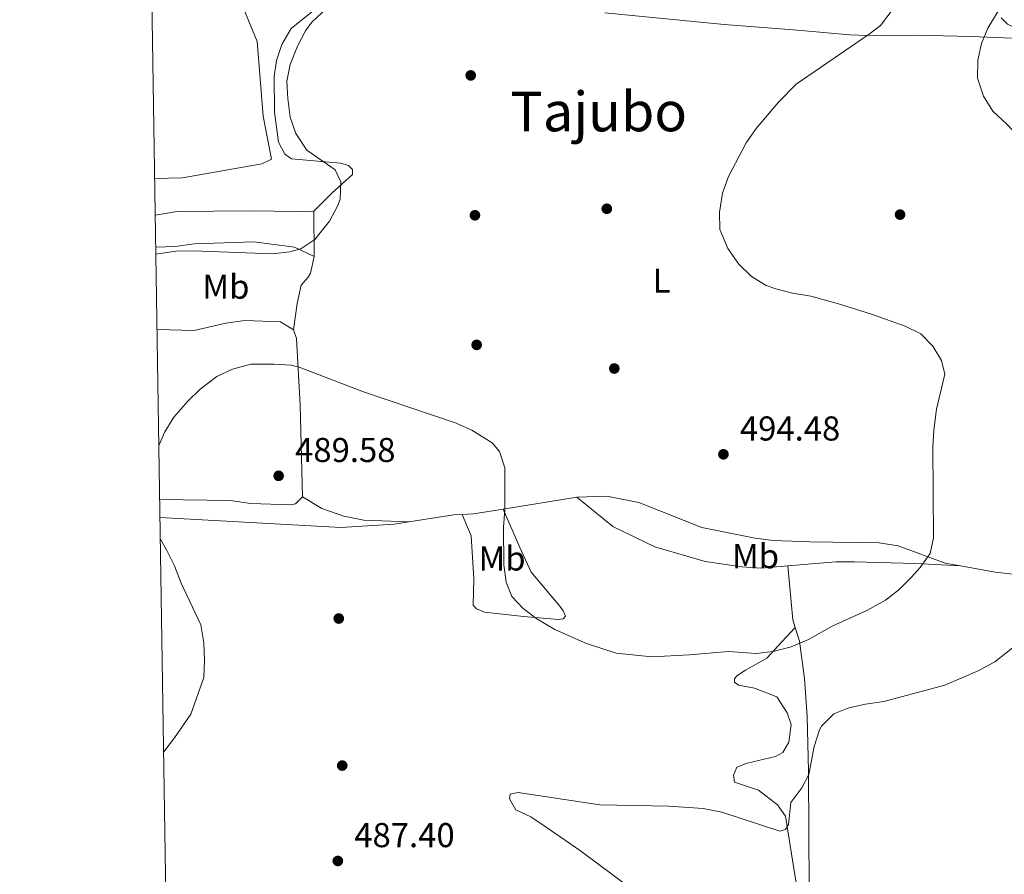
# Model space of a CAD drawing. Extents: x 607807 to 614721, y 710970 to 715706.
# Drawn here: x 607807 to 608092, y 712867 to 713115 of the extents above; entities that cross this region are included whole.
import ezdxf
from ezdxf.enums import TextEntityAlignment as Align

# ---------------------------------------------------------------- set-up
doc = ezdxf.new("R2010")
doc.units = 0
doc.header["$MEASUREMENT"] = 0
for name, color, linetype in [('Nivel 17', 7, 'Continuous'), ('Nivel 36', 7, 'Continuous'), ('Nivel 37', 7, 'Continuous'), ('Nivel 41', 7, 'Continuous'), ('Nivel 45', 7, 'Continuous'), ('Nivel 5', 7, 'Continuous'), ('Nivel 61', 7, 'Continuous'), ('Nivel 7', 7, 'Continuous')]:
    doc.layers.add(name, color=color, linetype=linetype)
doc.styles.add('Style-arial', font='arial.shx', dxfattribs={"bigfont": 'arialbig.shx'})
doc.styles.add('Style-arialn', font='arialn.shx', dxfattribs={"bigfont": 'arialnbig.shx'})
doc.styles.add('Style-times', font='times.shx', dxfattribs={"bigfont": 'timesbig.shx'})

# ---------------------------------------------------------------- blocks, each defined once
blk = doc.blocks.new('5PATER_1')
at = {"layer": 'Nivel 7', "linetype": 'Continuous', "lineweight": 0}
h = blk.add_hatch(color=53, dxfattribs=at)
edge = h.paths.add_edge_path()
edge.add_ellipse((1.001171767711639e-08, 1.001171767711639e-08), major_axis=(-1.095731442658746, -1.110710700182439), ratio=0.9994222409660319, start_angle=0, end_angle=360)
blk = doc.blocks.new('5PERFI_1')
at = {"layer": 'Nivel 17', "linetype": 'Continuous', "lineweight": 0}
h = blk.add_hatch(color=7, dxfattribs=at)
edge = h.paths.add_edge_path()
edge.add_arc((1.001171767711639e-08, 1.001171767711639e-08), 1.559999999576199, 315.0000000018422, 675.0000000018422)

msp = doc.modelspace()

# ---------------------------------------------------------------- linework, layer by layer
at = {"layer": 'Nivel 36', "color": 92, "linetype": 'Continuous', "lineweight": 0, "extrusion": (0.0005247543938954049, -0.07340979020983589, 0.9973017233185621), "elevation": -51532.62841821299, "flags": 128}
msp.add_lwpolyline([(612973.4868902443, 706819.9939326118), (612973.4868902443, 706806.8080173992)], dxfattribs=at)
at = {"layer": 'Nivel 36', "color": 92, "linetype": 'Continuous', "lineweight": 0, "extrusion": (-0.08433491960399231, -0.01359666885868367, 0.9963446953395875), "elevation": -60477.16745159165, "flags": 128}
msp.add_lwpolyline([(-607118.6340923149, 711111.5226212195), (-607118.6340923146, 711133.2144348365)], dxfattribs=at)
at = {"layer": 'Nivel 36', "color": 92, "linetype": 'Continuous', "lineweight": 0, "extrusion": (-0.0443755324916409, 0.3091981348820741, 0.94996174949391), "elevation": 193936.4961598373, "flags": 128}
msp.add_lwpolyline([(-703040.0399080715, -588230.3220796424), (-703053.2068934226, -588230.4661413003), (-703055.6833110929, -588230.2164344266)], dxfattribs=at)
at = {"layer": 'Nivel 36', "color": 92, "linetype": 'Continuous', "lineweight": 0, "extrusion": (-0.0075961536098946, -0.4369183139058829, 0.8994691131017093), "elevation": -315688.391678381, "flags": 128}
msp.add_lwpolyline([(595449.5204202011, 650917.931767242), (595452.7982300643, 650918.1674736282), (595461.3937649049, 650919.8792054439)], dxfattribs=at)
at = {"layer": 'Nivel 36', "color": 92, "linetype": 'Continuous', "lineweight": 0, "extrusion": (0.7336734503940947, 0.05177415966198723, 0.6775269032135322), "elevation": 483341.2539089217, "flags": 128}
msp.add_lwpolyline([(668386.6446062848, -444575.8584780968), (668370.9001196825, -444576.4335986341), (668368.6319854034, -444577.1990663942)], dxfattribs=at)
at = {"layer": 'Nivel 36', "color": 92, "linetype": 'Continuous', "lineweight": 0, "extrusion": (0.1385759770947548, 0.3090163315494578, 0.9409067995332745), "elevation": 305040.4242955765, "flags": 128}
msp.add_lwpolyline([(-263114.7923343036, -846043.1880203676), (-263124.7249125807, -846045.7775953854), (-263141.1142115815, -846051.3140300019)], dxfattribs=at)
at = {"layer": 'Nivel 36', "color": 92, "linetype": 'Continuous', "lineweight": 0}
for points in [[(607851.1089999999, 713130.1529999999, 499.608), (607858.727, 713129.5160000001, 498.701), (607864.7450000001, 713126.79, 498.278), (607870.791, 713120.1429999999, 497.975), (607875.4880000001, 713108.6410000001, 497.673), (607877.2590000001, 713086.967, 496.887), (607879.656, 713074.5260000001, 496.282), (607876.898, 713073.122, 496.403), (607853.8559999999, 713069.034, 497.915), (607845.764, 713068.8430000001, 498.297)], [(607891.993, 713059.388, 495.254), (607897.26, 713064.7320000001, 494.891), (607903.22, 713070.081, 494.225), (607903.21, 713071.4650000001, 494.044), (607902.0490000001, 713072.6100000001, 493.983), (607899.737, 713073.2860000001, 494.044), (607885.423, 713074.567, 494.649), (607883.568, 713075.9380000001, 494.709), (607881.6969999999, 713079.385, 494.77), (607880.4809999999, 713088.1440000001, 495.072), (607880.406, 713098.5249999999, 495.314), (607881.065, 713103.1440000001, 495.374), (607882.646, 713107.77, 495.374), (607885.382, 713112.4040000001, 495.435), (607896.1610000001, 713121.2479999999, 495.193)], [(607976.479, 713116.9809999999, 494.648), (608011.111, 713113.5390000001, 493.499), (608031.193, 713112.068, 491.624), (608047.585, 713110.571, 489.749), (608052.662, 713110.3770000001, 489.387), (608066.504, 713110.477, 487.209), (608082.8870000001, 713110.1329999999, 485.818), (608106.0090000001, 713109.095, 483.845)], [(608091.5260000001, 713115.523, 484.731), (608093.385, 713113.6910000001, 484.247), (608098.0149999999, 713111.4169999999, 484.126), (608103.7960000001, 713109.6130000001, 484.065), (608106.0090000001, 713109.095, 483.845)], [(607845.9280000001, 713058.2720000001, 496.514), (607852.311, 713059.3330000001, 496.221), (607873.5349999999, 713059.486, 496.342), (607886.9169999999, 713059.351, 495.858), (607891.993, 713059.388, 495.254)], [(607892.087, 713046.2380000001, 494.286), (607886.3, 713048.9650000001, 494.467), (607874.523, 713050.4950000001, 494.83), (607857.223, 713049.909, 494.709), (607851.692, 713049.1769999999, 494.709), (607846.0719999999, 713048.9809999999, 495.118)], [(607886.0109999999, 713024.969, 491.504), (607887.1089999999, 713032.5900000001, 492.048), (607888.2250000001, 713037.9040000001, 493.076), (607890.284, 713040.226, 493.681), (607890.9680000001, 713041.385, 493.741), (607892.087, 713046.2380000001, 494.286)], [(607846.442, 713025.0970000001, 491.793), (607857.1740000001, 713024.7609999999, 491.504), (607866.3870000001, 713026.9040000001, 491.504), (607871.919, 713027.6359999999, 491.504), (607882.3030000001, 713027.2490000001, 491.625), (607886.0109999999, 713024.969, 491.504)], [(607886.0109999999, 713024.969, 491.504), (607886.952, 713022.4380000001, 491.202), (607888.0149999999, 713003.065, 489.811), (607888.6669999999, 712976.538, 489.327)], [(607888.6669999999, 712976.538, 489.327), (607886.6059999999, 712974.4469999999, 489.327), (607885.223, 712974.206, 489.327), (607873.685, 712974.585, 489.387), (607867.6799999999, 712975.4639999999, 489.387), (607847.2069999999, 712975.7650000001, 489.662)], [(607888.6669999999, 712976.538, 489.327), (607894.2280000001, 712973.1170000001, 488.843), (607900.7039999999, 712970.8559999999, 488.782), (607906.48, 712969.744, 488.782), (607919.55, 712969.253, 488.953)], [(607968.288, 712976.361, 491.69), (607977.0519999999, 712976.6540000001, 492.174), (607986.294, 712974.875, 492.899), (607999.4820000001, 712969.6640000001, 494.29), (608004.5719999999, 712967.6240000001, 494.29), (608020.0519999999, 712964.5050000001, 493.686), (608025.3640000001, 712963.852, 493.565), (608035.979, 712963.467, 492.96), (608056.0530000001, 712963.1499999999, 491.448), (608061.5970000001, 712962.267, 490.42), (608075.2450000001, 712957.2890000001, 489.271), (608079.7390000001, 712956.466, 488.878)], [(607968.288, 712976.361, 491.69), (607978.73, 712967.899, 492.476), (607991.0009999999, 712961.9890000001, 493.443), (608005.5660000001, 712957.71, 493.201), (608016.19, 712956.172, 492.839), (608021.9610000001, 712955.7520000001, 492.839), (608029.5689999999, 712956.4990000001, 492.052)], [(607935.0490000001, 712971.3759999999, 488.986), (607937.631, 712965.165, 488.986), (607938.413, 712952.712, 488.804), (607938.237, 712945.0970000001, 488.381), (607939.1680000001, 712943.95, 488.381), (607941.4820000001, 712943.044, 488.441), (607952.7960000001, 712941.7409999999, 489.832), (607962.953, 712940.892, 491.586), (607964.3360000001, 712941.132, 491.647), (607965.023, 712941.8289999999, 491.707), (607964.3189999999, 712943.439, 491.828), (607963.3870000001, 712944.817, 492.13), (607955.01, 712954.6769999999, 492.13), (607951.729, 712961.8060000001, 491.647), (607946.9510000001, 712972.9210000001, 489.837)], [(607847.288, 712970.506, 489.725), (607849.0519999999, 712970.4269999999, 489.634), (607899.8289999999, 712967.5619999999, 489.21), (607915.28, 712968.5959999999, 488.968), (607919.55, 712969.253, 488.953)], [(608029.5689999999, 712956.4990000001, 492.052), (608043.5179999999, 712957.6370000001, 491.568), (608048.825, 712957.675, 491.568), (608066.5930000001, 712957.111, 490.963), (608079.7390000001, 712956.466, 488.878)], [(608033.9750000001, 712852.05, 483.962), (608031.318, 712868.642, 483.902), (608028.9010000001, 712883.852, 485.051), (608026.571, 712887.065, 485.232), (608021.003, 712891.408, 485.656), (608014.065, 712893.665, 486.079), (608013.8189999999, 712895.74, 486.26), (608014.726, 712898.054, 486.442), (608017.716, 712899.229, 486.865), (608026.007, 712901.1340000001, 486.381), (608028.075, 712902.3019999999, 486.381), (608029.899, 712905.315, 486.441), (608030.5549999999, 712910.395, 486.683), (608029.3770000001, 712913.8470000001, 486.985), (608026.344, 712918.44, 488.316), (608019.8659999999, 712920.9310000001, 488.8), (608015.246, 712921.821, 489.102), (608014.0860000001, 712922.7350000001, 489.223), (608014.0789999999, 712923.658, 489.465), (608014.764, 712924.5860000001, 489.586), (608017.291, 712926.219, 490.07), (608023.4950000001, 712929.7239999999, 490.675), (608027.845, 712934.3700000001, 491.158), (608031.743, 712938.595, 491.066)], [(608031.743, 712938.595, 491.066), (608032.9569999999, 712934.6059999999, 490.057), (608034.419, 712923.773, 488.484), (608035.1910000001, 712912.7039999999, 486.549), (608035.534, 712897.0179999999, 484.855), (608035.666, 712878.7930000001, 483.464), (608035.777, 712863.3360000001, 482.678), (608037.02, 712850.8859999999, 483.525), (608043.203, 712825.3219999999, 487.093), (608045.304, 712821.8759999999, 487.154), (608046.6980000001, 712820.5020000001, 487.154), (608047.8559999999, 712819.818, 487.033), (608050.165, 712819.604, 486.972), (608058.2380000001, 712819.8929999999, 486.609), (608063.298, 712822.006, 486.125), (608075.5090000001, 712824.4010000001, 484.311), (608081.0460000001, 712824.4410000001, 484.19), (608097.19, 712825.2490000001, 482.799)]]:
    msp.add_polyline3d(points, dxfattribs=at)
at = {"layer": 'Nivel 5', "color": 30, "linetype": 'Continuous', "lineweight": 0, "flags": 128}
for points, elevation in [([(608100.2660000001, 713133.6159999999), (608087.625, 713112.4950000001), (608085.811, 713108.0989999999), (608084.7220000001, 713103.217), (608084.655, 713098.0109999999), (608086.334, 713092.743), (608089.0719999999, 713088.423), (608093.132, 713084.619), (608100.027, 713077.3770000001), (608102.9739999999, 713073.1880000001), (608108.4210000001, 713061.679), (608109.9340000001, 713056.621), (608109.325, 713046.6680000001), (608109.4820000001, 713036.659), (608109.1799999999, 713034.6699999999), (608105.774, 713027.0320000001), (608105.345, 713022.645), (608108.0009999999, 713007.8929999999), (608115.061, 712976.8630000001), (608116.335, 712970.122), (608116.8330000001, 712965.05), (608116.591, 712960.0689999999), (608116.193, 712957.8929999999)], 485), ([(607846.104, 713046.925), (607851.9180000001, 713047.7660000001), (607856.9169999999, 713047.899), (607879.9709999999, 713046.9780000001), (607884.9369999999, 713047.6359999999), (607888.135, 713048.4880000001), (607892.2679999999, 713051.22), (607896.5279999999, 713056.533), (607898.818, 713060.898), (607899.567, 713062.875), (607899.7779999999, 713067.8729999999), (607898.121, 713071.4010000001), (607889.882, 713077.135), (607886.7409999999, 713081.932), (607885.112, 713086.659), (607884.361, 713092.0660000001), (607884.0930000001, 713097.1400000001), (607885.0590000001, 713101.9950000001), (607887.25, 713107.314), (607889.554, 713111.781), (607891.3530000001, 713114.2650000001), (607898.629, 713121.1300000001)], 495.0000000000001), ([(607846.9639999999, 712991.4199999999), (607848.6429999999, 712995.399), (607851.3330000001, 712999.6000000001), (607855.399, 713004.2930000001), (607858.952, 713007.773), (607863.7550000001, 713011.4269999999), (607868.297, 713013.5150000001), (607873.6499999999, 713014.9580000001), (607880.3400000001, 713015.007), (607885.3319999999, 713014.666), (607887.729, 713014.1370000001), (607906.409, 713006.9920000001), (607933.297, 712997.854), (607937.8489999999, 712995.881), (607943.72, 712992.1610000001), (607945.814, 712989.638), (607947.426, 712984.8740000001), (607947.4140000001, 712972.693), (607946.9990000001, 712967.7080000001), (607947.067, 712956.771), (607947.7949999999, 712951.7010000001), (607949.44, 712947.56), (607952.6950000001, 712944.1229999999), (607956.655, 712941.0719999999), (607961.909, 712937.9890000001), (607971.1159999999, 712933.936), (607979.743, 712931.173), (607990.077, 712930.078), (608001.0109999999, 712930.628), (608012.3090000001, 712931.632), (608020.388, 712930.9979999999), (608025.342, 712931.655), (608030.5249999999, 712932.99), (608035.5719999999, 712935.139), (608042.479, 712939.0009999999), (608052.496, 712943.5290000001), (608057.8829999999, 712946.4950000001), (608061.8160000001, 712949.557), (608065.328, 712953.1130000001), (608067.9650000001, 712956.027), (608070.882, 712960.084), (608071.8260000001, 712964.591), (608071.6370000001, 712990.8910000001), (608072.004, 712995.8759999999), (608072.71, 713001.973), (608075.1740000001, 713012.142), (608074.223, 713016.057), (608071.656, 713020.1910000001), (608068.2209999999, 713023.825), (608063.6370000001, 713026.014), (608053.824, 713029.5220000001), (608044.271, 713032.493), (608036.2520000001, 713034.702), (608030.939, 713035.587), (608026.1070000001, 713036.831), (608023.31, 713037.8389999999), (608019.0519999999, 713040.4569999999), (608015.3319999999, 713044.0700000001), (608012.158, 713048.602), (608009.811, 713054.122), (608009.71, 713059.125), (608010.615, 713064.5860000001), (608012.3030000001, 713069.462), (608017.4380000001, 713079.2690000001), (608020.3430000001, 713083.4269999999), (608026.821, 713091.044), (608032.033, 713096.284), (608053.2050000001, 713110.7760000001), (608056.4510000001, 713113.29), (608059.879, 713117.6980000001)], 490), ([(607848.344, 712902.3740000001), (607851.5179999999, 712906.568), (607856.212, 712913.3970000001), (607860.057, 712924.037), (607860.2520000001, 712929.033), (607860.0079999999, 712934.1070000001), (607859.1440000001, 712939.3470000001), (607853.3999999999, 712951.4439999999), (607851.5179999999, 712956.506), (607849.273, 712960.95), (607847.3859999999, 712964.1769999999)], 490), ([(608096.0430000001, 712933.625), (608089.6410000001, 712928.632), (608085.0449999999, 712926.061), (608075.155, 712921.837), (608057.4240000001, 712917.095), (608052.1229999999, 712916.365), (608047.274, 712915.2820000001), (608042.915, 712913.53), (608039.3489999999, 712909.986), (608038.7949999999, 712908.8859999999), (608037.2150000001, 712904.03), (608035.659, 712895.9439999999), (608033.611, 712892.007), (608030.4110000001, 712887.831), (608029.7649999999, 712881.3659999999), (608028.852, 712879.976), (608027.2409999999, 712879.503), (608010.429, 712885.017), (608004.969, 712886.021), (607994.986, 712886.7069999999), (607974.9450000001, 712887.0989999999), (607951.256, 712890.7220000001), (607948.952, 712890.244), (607948.7309999999, 712888.858), (607950.6000000001, 712885.642), (607954.9979999999, 712883.5970000001), (607959.149, 712880.818), (607969.3729999999, 712873.78), (607984.2209999999, 712862.6950000001)], 485)]:
    msp.add_lwpolyline(points, dxfattribs=dict(at, elevation=elevation))
at = {"layer": 'Nivel 61', "color": 7, "linetype": 'Continuous', "lineweight": 0, "flags": 128}
msp.add_lwpolyline([(607878.3, 710969.99), (611299.7, 711023.8900000001), (614721.0800000001, 711079.47), (614682.94, 713392.77), (614644.8, 715706.0800000001), (611225.6699999999, 715650.46), (607806.55, 715596.56), (607842.44, 713283.26)], close=True, dxfattribs=at)

# ---------------------------------------------------------------- block references
at = {"layer": 'Nivel 17', "color": 7, "linetype": 'Continuous', "lineweight": 0}
for p in [(607937.5079999999, 713098.8019999999, 492.918), (607938.723, 713058.206, 491.769), (607977.0079999999, 713060.0959999999, 491.648), (608062.1529999999, 713058.402, 488.322), (607939.2250000001, 713020.6030000001, 490.741), (607979.1869999999, 713013.7390000001, 491.345), (607899.1910000001, 712941.1810000001, 487.717), (607900.19, 712898.506, 487.777)]:
    msp.add_blockref('5PERFI_1', p, dxfattribs=at)
at = {"layer": 'Nivel 7', "color": 53, "linetype": 'Continuous', "lineweight": 0}
for p in [(608010.8670000001, 712988.834, 494.475), (607881.7309999999, 712982.5959999999, 489.578), (607898.916, 712870.824, 487.4)]:
    msp.add_blockref('5PATER_1', p, dxfattribs=at)

# ---------------------------------------------------------------- texts
at = {"layer": 'Nivel 37', "color": 92, "linetype": 'Continuous', "lineweight": 0, "style": 'Style-arialn'}
for s, p in [('L', (607992.9321597833, 713039.233001, 490.833)), ('Mb', (607866.4268623525, 713037.4910009999, 493.3)), ('Mb', (607946.5928623527, 712958.6140009998, 489.95)), ('Mb', (608020.1958623526, 712959.267001, 493.172))]:
    msp.add_text(s, height=7.000002, dxfattribs=at).set_placement(p, align=Align.MIDDLE_CENTER)
at = {"layer": 'Nivel 41', "color": 7, "linetype": 'Continuous', "lineweight": 0, "style": 'Style-arial'}
for s, p in [('494.48', (608015.6410000001, 712992.834, 494.475)), ('489.58', (607886.5050000001, 712986.5959999999, 489.578)), ('487.40', (607903.69, 712874.824, 487.4))]:
    msp.add_text(s, height=7.000002, dxfattribs=at).set_placement(p)
at = {"layer": 'Nivel 45', "color": 7, "linetype": 'Continuous', "lineweight": 0, "style": 'Style-times'}
msp.add_text('Tajubo', height=11.500002, dxfattribs=at).set_placement((607974.6750751457, 713088.3300009998, 493.096), align=Align.MIDDLE_CENTER)

doc.saveas('drawing.dxf')
